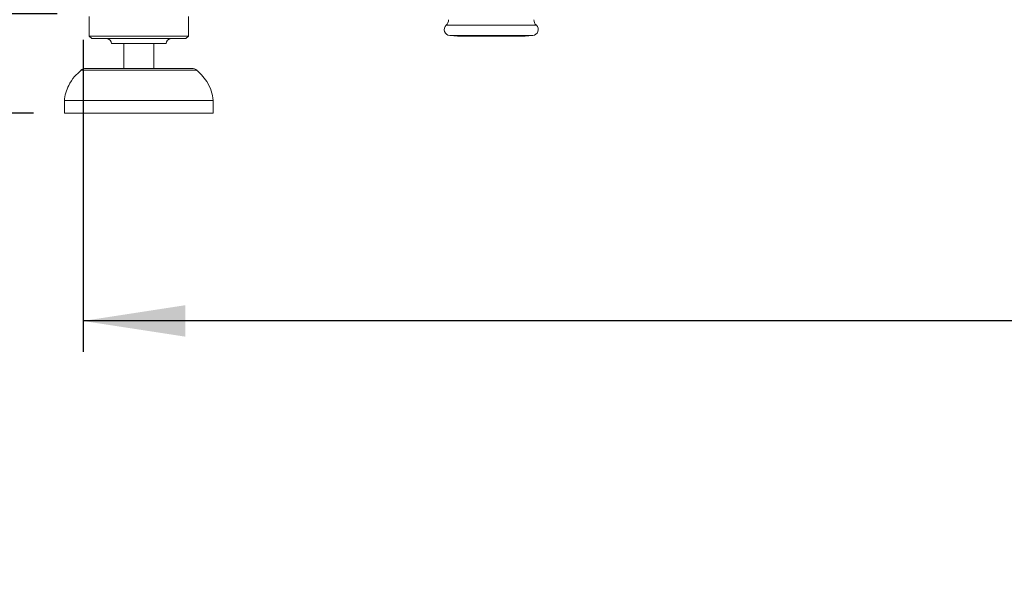
# Paper-space layout 'Blatt2' of a CAD drawing. Units: millimetres. Extents: x 5 to 415, y 5 to 292.
# Drawn here: x 62 to 93, y 143 to 162 of the extents above; entities that cross this region are included whole.
import ezdxf

# ---------------------------------------------------------------- set-up
doc = ezdxf.new("R2010")
doc.units = ezdxf.units.MM
doc.linetypes.add('PHANTOM', pattern=[12.7, 6.35, -1.27, 1.27, -1.27, 1.27, -1.27])
doc.layers.add('BEMAßUNG', color=96, linetype='Continuous')
doc.styles.add('SLDTEXTSTYLE0', font='TXT', dxfattribs={"width": 0.75})
doc.dimstyles.new('SLDDIMSTYLE6', dxfattribs={"dimtxt": 3.5, "dimasz": 3.302, "dimexe": 0, "dimexo": 0.0625, "dimgap": 0.875, "dimtad": 1, "dimdec": 0, "dimlfac": 12.5, "dimrnd": 1e-09, "dimzin": 12, "dimdsep": 46, "dimtxsty": 'SLDTEXTSTYLE0', "dimsah": 1, "dimcen": 0.09, "dimadec": 0, "dimazin": 3, "dimtfac": 1, "dimtdec": 0, "dimtofl": 0, "dimtmove": 0, "dimatfit": 3, "dimfxl": 0, "dimfrac": 2, "dimtolj": 1, "dimtzin": 12, "dimarcsym": 0})
doc.dimstyles.new('SLDDIMSTYLE7', dxfattribs={"dimtxt": 3.5, "dimasz": 3.302, "dimexe": 0, "dimexo": 0.0625, "dimgap": 0.875, "dimtad": 1, "dimlfac": 12.5, "dimrnd": 1e-09, "dimzin": 12, "dimdsep": 46, "dimtxsty": 'SLDTEXTSTYLE0', "dimsah": 1, "dimcen": 0.09, "dimadec": 0, "dimazin": 3, "dimtol": 1, "dimtp": 15, "dimtm": 10, "dimtfac": 1, "dimtmove": 0, "dimatfit": 0, "dimfxl": 0, "dimfrac": 2, "dimtolj": 1, "dimtzin": 12, "dimarcsym": 0})
doc.dimstyles.new('SLDDIMSTYLE8', dxfattribs={"dimtxt": 3.5, "dimasz": 3.302, "dimexe": 0, "dimexo": 0.0625, "dimgap": 0.875, "dimtad": 1, "dimlfac": 12.5, "dimrnd": 1e-09, "dimzin": 12, "dimdsep": 46, "dimtxsty": 'SLDTEXTSTYLE0', "dimsah": 1, "dimcen": 0.09, "dimadec": 0, "dimazin": 3, "dimtfac": 1, "dimtofl": 0, "dimtmove": 0, "dimatfit": 3, "dimfxl": 0, "dimfrac": 2, "dimtolj": 1, "dimtzin": 12, "dimarcsym": 0})

# ---------------------------------------------------------------- blocks, each defined once
blk = doc.blocks.new('_D_14')
at = {"layer": 'BEMAßUNG'}
for p, q in [((62.782, 253.883), (43.701, 253.883)), ((44.701, 158.683), (44.701, 253.883)), ((61.962, 158.683), (43.701, 158.683))]:
    blk.add_line(p, q, dxfattribs=at)
for points in [[(44.701, 253.883), (44.193, 250.581), (45.209, 250.581)], [(44.701, 158.683), (45.209, 161.985), (44.193, 161.985)]]:
    blk.add_solid(points, dxfattribs=at)
at = {"layer": 'BEMAßUNG', "insert": (40.189, 202.989), "char_height": 3.5, "attachment_point": 1, "rotation": 90, "style": 'SLDTEXTSTYLE0'}
blk.add_mtext('1190', dxfattribs=at)
blk = doc.blocks.new('_D_15')
at = {"layer": 'BEMAßUNG'}
for p, q in [((59.142, 161.883), (59.142, 168.233)), ((62.727, 161.883), (58.142, 161.883)), ((59.142, 161.883), (59.142, 158.683)), ((61.962, 158.683), (58.142, 158.683)), ((59.142, 158.683), (59.142, 143.45))]:
    blk.add_line(p, q, dxfattribs=at)
for points in [[(59.142, 161.883), (59.65, 165.185), (58.634, 165.185)], [(59.142, 158.683), (58.634, 155.381), (59.65, 155.381)]]:
    blk.add_solid(points, dxfattribs=at)
at = {"layer": 'BEMAßUNG', "char_height": 3.5, "attachment_point": 1, "rotation": 90, "style": 'SLDTEXTSTYLE0'}
for s, insert in [('15', (50.104, 152.744)), ('10', (54.63, 152.744)), ('+', (50.104, 149.915)), ('-', (54.63, 150.555)), ('40', (54.576, 143.45))]:
    blk.add_mtext(s, dxfattribs=dict(at, insert=insert))
blk = doc.blocks.new('_D_16')
at = {"layer": 'BEMAßUNG'}
for p, q in [((62.382, 193.883), (50.699, 193.883)), ((51.699, 158.683), (51.699, 193.883)), ((61.962, 158.683), (50.699, 158.683))]:
    blk.add_line(p, q, dxfattribs=at)
for points in [[(51.699, 193.883), (51.191, 190.581), (52.207, 190.581)], [(51.699, 158.683), (52.207, 161.985), (51.191, 161.985)]]:
    blk.add_solid(points, dxfattribs=at)
at = {"layer": 'BEMAßUNG', "insert": (47.187, 172.136), "char_height": 3.5, "attachment_point": 1, "rotation": 90, "style": 'SLDTEXTSTYLE0'}
blk.add_mtext('440', dxfattribs=at)
blk = doc.blocks.new('_D_18')
at = {"layer": 'BEMAßUNG'}
for p, q in [((63.562, 161.043), (63.562, 150.978)), ((148.482, 161.043), (148.482, 150.978)), ((148.482, 151.978), (63.562, 151.978))]:
    blk.add_line(p, q, dxfattribs=at)
for points in [[(63.562, 151.978), (66.864, 151.47), (66.864, 152.486)], [(148.482, 151.978), (145.18, 152.486), (145.18, 151.47)]]:
    blk.add_solid(points, dxfattribs=at)
at = {"layer": 'BEMAßUNG', "insert": (98.95, 156.49), "char_height": 3.5, "attachment_point": 1, "style": 'SLDTEXTSTYLE0'}
blk.add_mtext('1062', dxfattribs=at)

psp = doc.layouts.new('Blatt2')

# ---------------------------------------------------------------- linework, layer by layer
at = {"color": 7, "linetype": 'Continuous', "lineweight": 15}
for p, q in [((63.76154, 161.80335), (63.76154, 161.16336)), ((66.96154, 161.16336), (66.96154, 161.80335)), ((63.76154, 161.16336), (63.84154, 161.08335)), ((66.96154, 161.16336), (63.76154, 161.16336)), ((66.88153, 161.08335), (63.84154, 161.08335)), ((66.88153, 161.08335), (66.96154, 161.16336)), ((75.3848, 161.18591), (75.63427, 161.16409)), ((75.63427, 161.16409), (77.8168, 161.16409)), ((77.8168, 161.16409), (78.06627, 161.18591)), ((66.24154, 160.92336), (64.48154, 160.92336)), ((64.88154, 160.92336), (64.88154, 160.12335)), ((65.84153, 160.12335), (65.84153, 160.92336)), ((63.64947, 160.12335), (65.36153, 160.12335)), ((65.36153, 160.12335), (67.07359, 160.12335)), ((62.96153, 159.08336), (62.96153, 158.68336)), ((67.76153, 159.08336), (62.96153, 159.08336)), ((67.76153, 158.68336), (67.76153, 159.08336)), ((67.76153, 158.68336), (62.96153, 158.68336))]:
    psp.add_line(p, q, dxfattribs=at)
at = {"color": 8, "linetype": 'PHANTOM', "lineweight": 0}
for p, q in [((78.17931, 161.51868), (75.27176, 161.51868)), ((75.3848, 161.18591), (78.06627, 161.18591)), ((67.2325, 160.06322), (63.49057, 160.06322))]:
    psp.add_line(p, q, dxfattribs=at)
at = {"color": 7, "linetype": 'Continuous', "lineweight": 15}
for centre, radius, start, end in [((75.10953, 161.69555), 0.24, 312.526095, 0), ((78.34153, 161.69555), 0.24, 180, 227.473905), ((75.40153, 161.37718), 0.192, 132.526095, 265), ((78.04953, 161.37718), 0.192, 275, 47.473905), ((64.32153, 160.92336), 0.16, 0, 90), ((66.40153, 160.92336), 0.16, 90, 180), ((63.64947, 159.88336), 0.24, 90, 131.459871), ((67.0736, 159.88336), 0.24, 48.540129, 90)]:
    psp.add_arc(centre, radius, start, end, dxfattribs=at)
for points, knots in [([(63.50042, 160.06386), (63.42769, 159.99848), (63.26969, 159.85642), (63.10472, 159.60477), (62.99546, 159.33858), (62.97283, 159.16837), (62.96153, 159.08336)], [0, 0, 0, 0, 0.254632228, 0.553267416, 0.776882565, 1, 1, 1, 1]), ([(67.76153, 159.08336), (67.74547, 159.19133), (67.71308, 159.40907), (67.56806, 159.68955), (67.40035, 159.9093), (67.27657, 160.0186), (67.22213, 160.06668)], [0, 0, 0, 0, 0.282852277, 0.57039152, 0.811031318, 1, 1, 1, 1])]:
    psp.add_open_spline(points, degree=3, knots=knots, dxfattribs=at)

# ---------------------------------------------------------------- dimensions: what is measured, and where the dimension line sits
at = {"layer": 'BEMAßUNG'}
for base, p1, p2, dimstyle, picture, middle in [((44.70073, 253.88336), (62.96153, 158.68336), (63.78153, 253.88336), 'SLDDIMSTYLE6', '_D_14', (44.70073, 208.16075)), ((51.69854, 193.88336), (62.96153, 158.68336), (63.38153, 193.88336), 'SLDDIMSTYLE8', '_D_16', (51.69854, 176.01475)), ((59.14155, 158.68336), (63.72719, 161.88336), (62.96153, 158.68336), 'SLDDIMSTYLE7', '_D_15', (59.14155, 150.68336))]:
    dim = psp.add_linear_dim(base=base, p1=p1, p2=p2, angle=90, dimstyle=dimstyle, dxfattribs=at)
    dim.commit()
    dim.dimension.update_dxf_attribs({"geometry": picture, "text_midpoint": middle, "dimtype": 160})
dim = psp.add_linear_dim(base=(63.5615345592, 151.978351951), p1=(148.4815345592, 162.0433554155), p2=(63.5615345592, 162.0433554155), dimstyle='SLDDIMSTYLE6', dxfattribs=at)
dim.commit()
dim.dimension.update_dxf_attribs({"geometry": '_D_18', "text_midpoint": (104.1221451592, 151.978351951), "dimtype": 160})

doc.saveas('drawing.dxf')
